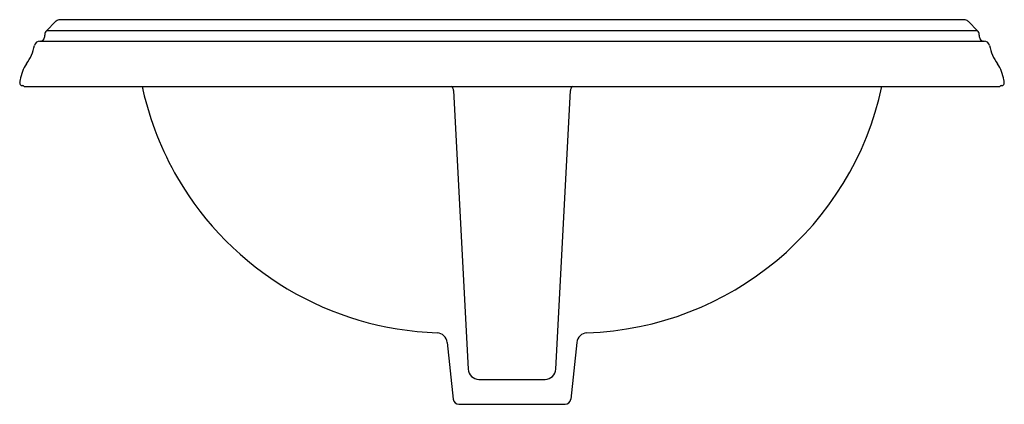
# Model space of a CAD drawing. Units: inches. Extents: x 3755.7 to 3778.4, y -264.1 to -255.2.
import ezdxf

# ---------------------------------------------------------------- set-up
doc = ezdxf.new("R2010")
doc.units = ezdxf.units.IN
doc.header["$LTSCALE"] = 0.64311
doc.header["$MEASUREMENT"] = 0
doc.layers.get('0').update_dxf_attribs({"color": 255, "linetype": 'CONTINUOUS'})
doc.layers.get('Defpoints').update_dxf_attribs({"linetype": 'CONTINUOUS'})
doc.styles.get("Standard").update_dxf_attribs({"font": 'txt', "width": 0.8})

msp = doc.modelspace()

# ---------------------------------------------------------------- linework, layer by layer
for p, q in [((3756.492, -255.222), (3756.283, -255.432)), ((3777.445, -255.177), (3756.625, -255.177)), ((3777.578, -255.222), (3777.788, -255.432)), ((3756.287, -255.427), (3777.783, -255.427)), ((3756.122, -255.673), (3777.948, -255.673)), ((3755.775, -256.719), (3778.296, -256.719)), ((3765.686, -256.812), (3766.023, -263.247)), ((3768.048, -263.247), (3768.385, -256.812)), ((3765.54, -262.629), (3765.678, -263.941)), ((3768.53, -262.629), (3768.393, -263.941)), ((3766.272, -263.481), (3767.798, -263.481)), ((3765.807, -264.057), (3768.263, -264.057))]:
    msp.add_line(p, q)
for centre, radius, start, end in [((3756.602, -255.332), 0.155, 103.0083, 135.0109), ((3756.602, -255.333), 0.156, 89.4517, 103.0083), ((3756.614, -423.322), 168.145, 89.99629, 90.00371), ((3777.456, -423.322), 168.145, 89.99629, 90.00371), ((3777.469, -255.333), 0.156, 76.9917, 90.5483), ((3777.469, -255.332), 0.155, 44.9891, 76.9917), ((3756.138, -255.573), 0.1, 270, 354.9251), ((3767.57, -256.559), 11.375, 174.7764, 175.0738), ((3756.397, -255.537), 0.155, 137.4719, 174.8887), ((3777.673, -255.537), 0.155, 5.1113, 42.5281), ((3766.5, -256.559), 11.375, 4.9262, 5.2236), ((3777.933, -255.573), 0.0996, 184.9881, 270.2148), ((3754.839, -255.516), 1.197, 325.2495, 347.5741), ((3756.13, -255.798), 0.125, 86.7289, 168.6971), ((3777.94, -255.799), 0.126, 11.3739, 93.0876), ((3779.232, -255.516), 1.197, 192.4259, 214.7505), ((3779.232, -255.516), 1.197, 192.4259, 214.7505), ((3756.637, -256.738), 0.978, 146.4689, 170.0642), ((3777.434, -256.738), 0.978, 9.9358, 33.5311), ((3755.897, -256.648), 0.233, 170.3983, 177.801), ((3755.725, -256.639), 0.06, 180, 244.3426), ((3756.516, -256.717), 0.855, 170.0642, 172.7461), ((3755.731, -256.618), 0.0813, 246.9786, 276.7033), ((3755.74, -256.719), 0.02, 30, 90), ((3755.775, -256.699), 0.02, 210, 270), ((3765.524, -255.212), 7.19, 192.0998, 192.7579), ((3765.556, -256.819), 0.13, 2.9829, 50.2908), ((3768.515, -256.819), 0.13, 129.7149, 176.9945), ((3768.528, -255.194), 7.215, 271.877, 347.8004), ((3778.296, -256.699), 0.02, 270, 329.9999), ((3778.33, -256.719), 0.02, 90, 150.0001), ((3778.338, -256.364), 0.335, 268.6924, 271.8783), ((3778.346, -256.639), 0.06, 273.1859, 295.6574), ((3778.346, -256.639), 0.06, 295.6574, 0), ((3777.554, -256.717), 0.855, 7.2539, 9.9358), ((3778.173, -256.648), 0.233, 2.199, 9.6017), ((3765.531, -255.209), 7.198, 192.771, 210.1922), ((3765.542, -255.194), 7.215, 210.2434, 268.123), ((3765.291, -262.655), 0.25, 6.0293, 86.6343), ((3768.779, -262.655), 0.25, 93.3657, 173.9707), ((3766.272, -263.231), 0.25, 183.5873, 270), ((3767.798, -263.231), 0.25, 270.0006, 356.3793), ((3765.807, -263.927), 0.13, 186, 270), ((3768.263, -263.927), 0.13, 270, 354)]:
    msp.add_arc(centre, radius, start, end)

# ---------------------------------------------------------------- texts
at = {"layer": 'Defpoints'}
for tag, p, s in [('TRADENAME', (3767.024, -256.717), 'MEMOIRS'), ('MODELNUMBER', (3767.024, -256.715), 'K-2241IN-8'), ('PRODUCT', (3767.024, -256.718), 'BATHROOM SINK')]:
    msp.add_attdef(tag, p, s, height=0.001, dxfattribs=at)

doc.saveas('drawing.dxf')
